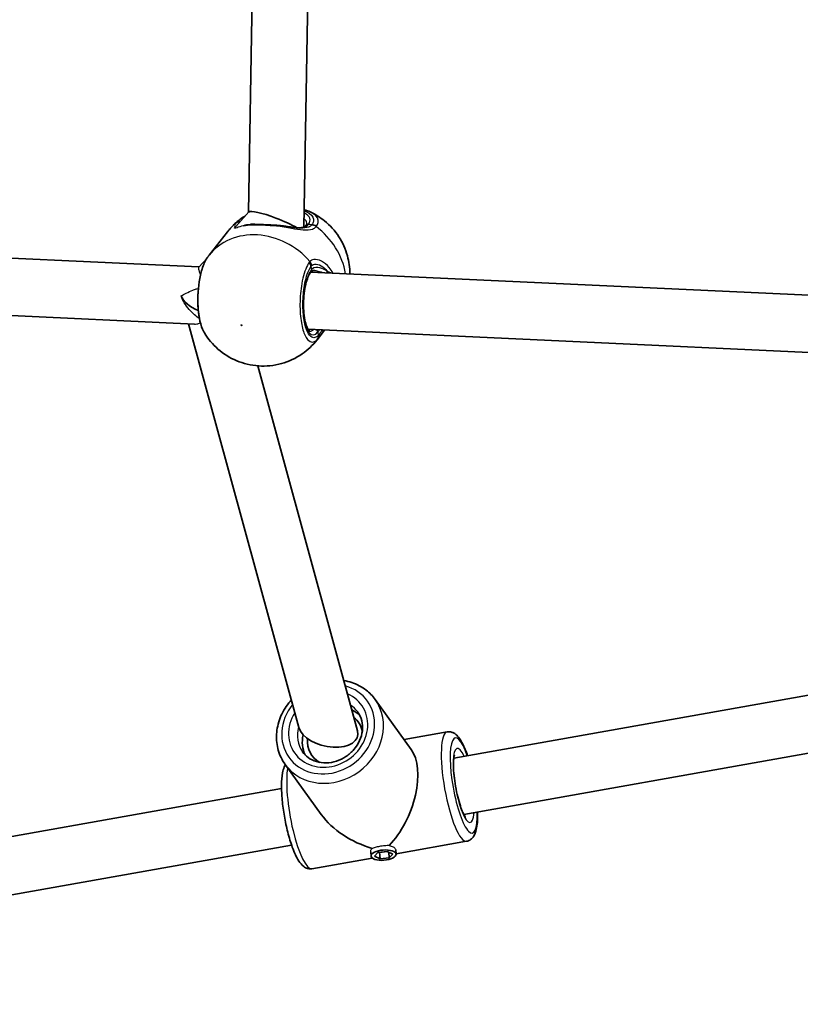
# Model space of a CAD drawing. Units: millimetres. Extents: x -5284 to 4796, y -3904 to 4344.
# Drawn here: x -1256 to -1038, y 0 to 275 of the extents above; entities that cross this region are included whole.
import ezdxf

# ---------------------------------------------------------------- set-up
doc = ezdxf.new("R2010")
doc.units = ezdxf.units.MM
doc.layers.add('Widoczne (ISO)', color=7, linetype='Continuous', lineweight=35)
doc.layers.add('Widoczne wąskie (ISO)', color=7, linetype='Continuous', lineweight=25)

msp = doc.modelspace()

# ---------------------------------------------------------------- linework, layer by layer
at = {"layer": 'Widoczne (ISO)'}
for p, q in [((-1188.79, 426.36), (-1192.15, 221.05)), ((-1173.23, 428.5), (-1176.69, 216.92)), ((-1192.1, 221.11), (-1195.74, 217.1)), ((-1206.03, 205.77), (-1476.61, 218.22)), ((-1203.21, 209.02), (-1198.1, 215.57)), ((-1203.78, 208.25), (-1206.05, 205.74)), ((-903.19, 191.83), (-1174.83, 204.33)), ((-1207.31, 189.82), (-1477.35, 202.25)), ((-1208.93, 189.89), (-1178.15, 77.16)), ((-903.72, 175.85), (-1175.56, 188.36)), ((-1173.02, 185.45), (-1170.92, 188.14)), ((-1189.55, 178.15), (-1161.73, 76.26)), ((-884.64, 113.08), (-1134.84, 68.64)), ((-881.85, 97.33), (-1132.04, 52.89)), ((-1146.74, 71.06), (-1156.83, 85.03)), ((-1148.71, 73.8), (-1136.7, 75.93)), ((-1171.86, 52.9), (-1181.96, 66.87)), ((-1182.96, 60.1), (-1433.23, 15.64)), ((-1180.16, 44.34), (-1430.43, -0.11)), ((-1150.99, 41.91), (-1131.28, 45.41)), ((-1158.05, 42.5), (-1157.96, 41.28)), ((-1156.07, 42.28), (-1157.03, 41.23)), ((-1153.5, 42.58), (-1156.07, 42.28)), ((-1155.57, 42.31), (-1155.62, 42.33)), ((-1153.45, 42.56), (-1155.57, 42.31)), ((-1155.43, 40.49), (-1155.57, 42.31)), ((-1151.9, 41.84), (-1153.5, 42.58)), ((-1152.87, 40.79), (-1152.98, 42.34)), ((-1152.87, 40.79), (-1151.9, 41.84)), ((-1151.07, 43.01), (-1150.98, 41.79)), ((-1174.46, 37.74), (-1157.62, 40.73)), ((-1157.03, 41.23), (-1155.43, 40.49)), ((-1155.43, 40.49), (-1152.87, 40.79))]:
    msp.add_line(p, q, dxfattribs=at)
for centre, major_axis, ratio, start_param, end_param in [((-1184.44, 218.01), (7.7, -3.03), 0.154799, 1.643967, 3.083015), ((-1184.44, 218.01), (7.7, -3.03), 0.154799, 0.780029, 1.643967), ((-1202.96, 197.62), (-8.25, 1.9), 0.567215, 0.369338, 1.29821), ((-1168.03, 74.06), (7.7, 5.57), 0.884216, 0.141583, 0.460822), ((-1168.03, 74.06), (6.48, 4.69), 0.884216, 5.864438, 6.530561), ((-1169.94, 76.71), (-8.25, 1.9), 0.567215, 0.295321, 3.436913), ((-1168.03, 74.06), (-7.7, -5.57), 0.884216, 5.47882, 6.141602), ((-1168.03, 74.06), (-6.48, -4.69), 0.884216, 5.600399, 6.701933), ((-1155.58, 56.83), (-6.52, -16.11), 0.525179, 0.912722, 2.823285), ((-1155.58, 56.83), (-18.47, 7.48), 0.67031, 0.81843, 1.728748)]:
    msp.add_ellipse(centre, major_axis=major_axis, ratio=ratio, start_param=start_param, end_param=end_param, dxfattribs=at)
msp.add_ellipse((-1154.47, 41.54), major_axis=(3.49, 0.25), ratio=0.409872, dxfattribs=at)
for points in [[(-1194.54, 219.07), (-1194.11, 219.39), (-1193.65, 219.68), (-1193.15, 219.95)], [(-1176.62, 221.74), (-1176.02, 221.57), (-1175.46, 221.37), (-1174.94, 221.13)]]:
    msp.add_open_spline(points, degree=3, dxfattribs=at)
for points, knots in [([(-1163.86, 203.83), (-1163.87, 205.6), (-1164.12, 207.29), (-1165.1, 210.82), (-1165.93, 212.61), (-1168.06, 215.9), (-1169.41, 217.38), (-1172.15, 219.61), (-1173.49, 220.45), (-1174.94, 221.13)], [1.471659, 1.471659, 1.471659, 1.471659, 1.735718, 1.735718, 2.066701, 2.066701, 2.426537, 2.426537, 2.713563, 2.713563, 2.713563, 2.713563]), ([(-1194.54, 219.07), (-1194.8, 218.87), (-1195.06, 218.66), (-1195.57, 218.24), (-1195.82, 218.02), (-1196.31, 217.56), (-1196.54, 217.33), (-1197.01, 216.85), (-1197.24, 216.6), (-1197.68, 216.09), (-1197.89, 215.83), (-1198.1, 215.57)], [3.794599, 3.794599, 3.794599, 3.794599, 3.8397521, 3.8397521, 3.8849051, 3.8849051, 3.9300582, 3.9300582, 3.9752112, 3.9752112, 4.0203643, 4.0203643, 4.0203643, 4.0203643]), ([(-1190.52, 217.67), (-1190.64, 217.67), (-1190.75, 217.68), (-1190.97, 217.68), (-1191.08, 217.68), (-1191.2, 217.68), (-1191.22, 217.68), (-1191.24, 217.68)], [0, 0, 0, 0, 0.043757, 0.043757, 0.08751399, 0.08751399, 0.09573246, 0.09573246, 0.09573246, 0.09573246]), ([(-1190.52, 217.67), (-1190.19, 217.66), (-1189.84, 217.65), (-1189.09, 217.62), (-1188.7, 217.61), (-1187.88, 217.57), (-1187.46, 217.55), (-1186.61, 217.51), (-1186.17, 217.49), (-1185.29, 217.44), (-1184.85, 217.41), (-1184.41, 217.39)], [5.754988, 5.754988, 5.754988, 5.754988, 5.8874973, 5.8874973, 6.0200067, 6.0200067, 6.152516, 6.152516, 6.2850254, 6.2850254, 6.4175347, 6.4175347, 6.4175347, 6.4175347]), ([(-1184.41, 217.39), (-1184.23, 217.38), (-1184.05, 217.37), (-1183.69, 217.34), (-1183.51, 217.33), (-1183.16, 217.3), (-1182.98, 217.28), (-1182.63, 217.24), (-1182.45, 217.22), (-1182.11, 217.18), (-1181.93, 217.16), (-1181.76, 217.13)], [0, 0, 0, 0, 0.0525437, 0.0525437, 0.1050874, 0.1050874, 0.1576312, 0.1576312, 0.2101749, 0.2101749, 0.2627186, 0.2627186, 0.2627186, 0.2627186]), ([(-1178.28, 216.67), (-1178.14, 216.66), (-1178.01, 216.67), (-1177.65, 216.69), (-1177.44, 216.71), (-1177.06, 216.79), (-1176.89, 216.84), (-1176.61, 216.95), (-1176.5, 217.02), (-1176.31, 217.15), (-1176.23, 217.23), (-1176.17, 217.31)], [5.7515716, 5.7515716, 5.7515716, 5.7515716, 5.8140834, 5.8140834, 5.9289183, 5.9289183, 6.0437532, 6.0437532, 6.158588, 6.158588, 6.2734229, 6.2734229, 6.2734229, 6.2734229]), ([(-1176.17, 217.31), (-1176.12, 217.37), (-1176.07, 217.43), (-1176, 217.55), (-1175.98, 217.61), (-1175.93, 217.71), (-1175.92, 217.75), (-1175.9, 217.83), (-1175.89, 217.87), (-1175.88, 217.94), (-1175.88, 217.97), (-1175.89, 218)], [4.712389, 4.712389, 4.712389, 4.712389, 4.7859124, 4.7859124, 4.8594357, 4.8594357, 4.9329591, 4.9329591, 5.0064825, 5.0064825, 5.0800059, 5.0800059, 5.0800059, 5.0800059]), ([(-1181.76, 217.13), (-1181.47, 217.08), (-1181.17, 217.04), (-1180.6, 216.95), (-1180.32, 216.91), (-1179.77, 216.83), (-1179.51, 216.8), (-1178.99, 216.73), (-1178.75, 216.71), (-1178.28, 216.66), (-1178.05, 216.65), (-1177.85, 216.64)], [2.398638, 2.398638, 2.398638, 2.398638, 2.4890381, 2.4890381, 2.5794382, 2.5794382, 2.6698382, 2.6698382, 2.7602383, 2.7602383, 2.8506383, 2.8506383, 2.8506383, 2.8506383]), ([(-1203.21, 209.02), (-1203.23, 208.99), (-1203.26, 208.96), (-1203.31, 208.89), (-1203.34, 208.86), (-1203.39, 208.79), (-1203.41, 208.76), (-1203.46, 208.69), (-1203.49, 208.66), (-1203.54, 208.59), (-1203.56, 208.55), (-1203.59, 208.52)], [4.02036428, 4.02036428, 4.02036428, 4.02036428, 4.02600676, 4.02600676, 4.03164924, 4.03164924, 4.03729172, 4.03729172, 4.0429342, 4.0429342, 4.04857668, 4.04857668, 4.04857668, 4.04857668]), ([(-1203.76, 208.27), (-1204.34, 207.4), (-1204.79, 206.36), (-1205.5, 204.08), (-1205.77, 202.87), (-1206.16, 200.38), (-1206.28, 199.1), (-1206.37, 196.56), (-1206.35, 195.3), (-1206.16, 192.87), (-1205.99, 191.7), (-1205.49, 189.54), (-1205.15, 188.54), (-1204.64, 187.59), (-1204.58, 187.49), (-1204.53, 187.4)], [0, 0, 0, 0, 0.413157, 0.413157, 0.792156, 0.792156, 1.152313, 1.152313, 1.510214, 1.510214, 1.874787, 1.874787, 2.260728, 2.260728, 2.303887, 2.303887, 2.303887, 2.303887]), ([(-1203.59, 208.52), (-1203.6, 208.5), (-1203.61, 208.49), (-1203.64, 208.46), (-1203.65, 208.44), (-1203.67, 208.41), (-1203.68, 208.39), (-1203.7, 208.36), (-1203.72, 208.34), (-1203.74, 208.31), (-1203.75, 208.29), (-1203.76, 208.27)], [0.02898935, 0.02898935, 0.02898935, 0.02898935, 0.03720808, 0.03720808, 0.04542681, 0.04542681, 0.05364555, 0.05364555, 0.06186428, 0.06186428, 0.07008301, 0.07008301, 0.07008301, 0.07008301]), ([(-1174.8, 204.37), (-1174.99, 204.12), (-1175.21, 203.76), (-1175.64, 202.8), (-1175.86, 202.19), (-1176.25, 200.75), (-1176.42, 199.93), (-1176.68, 198.16), (-1176.76, 197.22), (-1176.84, 195.33), (-1176.83, 194.39), (-1176.71, 192.6), (-1176.61, 191.76), (-1176.32, 190.29), (-1176.14, 189.65), (-1175.76, 188.68), (-1175.56, 188.32), (-1175.24, 187.92), (-1175.12, 187.85), (-1175.06, 187.83), (-1175.06, 187.83), (-1175.06, 187.83)], [3.141593, 3.141593, 3.141593, 3.141593, 3.398799, 3.398799, 3.683242, 3.683242, 3.984339, 3.984339, 4.29257, 4.29257, 4.602611, 4.602611, 4.910391, 4.910391, 5.209945, 5.209945, 5.489519, 5.489519, 5.739801, 5.739801, 5.848168, 5.848168, 5.848168, 5.848168]), ([(-1173.65, 204.78), (-1173.77, 204.79), (-1173.88, 204.79), (-1174.09, 204.77), (-1174.18, 204.75), (-1174.34, 204.7), (-1174.41, 204.67), (-1174.54, 204.61), (-1174.6, 204.57), (-1174.7, 204.48), (-1174.75, 204.43), (-1174.8, 204.37)], [5.8533899, 5.8533899, 5.8533899, 5.8533899, 5.9373965, 5.9373965, 6.0214031, 6.0214031, 6.1054097, 6.1054097, 6.1894163, 6.1894163, 6.2734229, 6.2734229, 6.2734229, 6.2734229]), ([(-1204.53, 187.4), (-1203.47, 185.65), (-1202.19, 184.13), (-1199.17, 181.49), (-1197.43, 180.4), (-1193.61, 178.8), (-1191.54, 178.28), (-1187.29, 178.01), (-1185.12, 178.2), (-1180.98, 179.35), (-1179.01, 180.25), (-1175.65, 182.58), (-1174.22, 183.92), (-1173.02, 185.45)], [5.169136, 5.169136, 5.169136, 5.169136, 5.526156, 5.526156, 5.899496, 5.899496, 6.264068, 6.264068, 6.599068, 6.599068, 6.901456, 6.901456, 7.161957, 7.161957, 7.161957, 7.161957]), ([(-1165.56, 90.26), (-1164.81, 90.15), (-1164.08, 89.97), (-1161.91, 89.26), (-1160.54, 88.55), (-1158.39, 86.88), (-1157.54, 86.01), (-1156.83, 85.03)], [3.4852338, 3.4852338, 3.4852338, 3.4852338, 3.6398369, 3.6398369, 3.9572123, 3.9572123, 4.2122664, 4.2122664, 4.2122664, 4.2122664]), ([(-1181.96, 66.87), (-1182.81, 68.06), (-1183.46, 69.4), (-1184.28, 72.25), (-1184.44, 73.76), (-1184.27, 76.81), (-1183.93, 78.36), (-1182.77, 81.33), (-1181.95, 82.75), (-1180.71, 84.31), (-1180.48, 84.57), (-1180.25, 84.83)], [1.070674, 1.070674, 1.070674, 1.070674, 1.380269, 1.380269, 1.692604, 1.692604, 2.010982, 2.010982, 2.334881, 2.334881, 2.40418, 2.40418, 2.40418, 2.40418]), ([(-1161.7, 81.52), (-1161.17, 80.78), (-1160.78, 79.95), (-1160.34, 78.17), (-1160.28, 77.23), (-1160.49, 75.35), (-1160.74, 74.42), (-1161.54, 72.65), (-1162.08, 71.81), (-1163.38, 70.3), (-1164.13, 69.64), (-1165.79, 68.53), (-1166.7, 68.1), (-1168.56, 67.5), (-1169.52, 67.33), (-1171.4, 67.29), (-1172.32, 67.41), (-1174.06, 67.92), (-1174.86, 68.32), (-1176.15, 69.28), (-1176.67, 69.8), (-1177.09, 70.38)], [4.212266, 4.212266, 4.212266, 4.212266, 4.554334, 4.554334, 4.888079, 4.888079, 5.208127, 5.208127, 5.519617, 5.519617, 5.827429, 5.827429, 6.13445, 6.13445, 6.442945, 6.442945, 6.756161, 6.756161, 7.079145, 7.079145, 7.353859, 7.353859, 7.353859, 7.353859]), ([(-1130.99, 69.33), (-1131.09, 69.62), (-1131.19, 69.9), (-1131.76, 71.41), (-1132.24, 72.48), (-1133.07, 73.89), (-1133.4, 74.35), (-1134.09, 75.1), (-1134.44, 75.41), (-1135.16, 75.77), (-1135.43, 75.87), (-1136.03, 75.98), (-1136.37, 75.99), (-1136.7, 75.93)], [4.1819801, 4.1819801, 4.1819801, 4.1819801, 4.2600531, 4.2600531, 4.6075612, 4.6075612, 4.8131343, 4.8131343, 4.979791, 4.979791, 5.0631193, 5.0631193, 5.1464477, 5.1464477, 5.1464477, 5.1464477]), ([(-1131.52, 52.11), (-1131.52, 52.11), (-1131.55, 52.13), (-1131.66, 52.26), (-1131.77, 52.42), (-1132.07, 52.94), (-1132.27, 53.34), (-1132.71, 54.39), (-1132.96, 55.08), (-1133.45, 56.66), (-1133.69, 57.56), (-1134.13, 59.48), (-1134.33, 60.5), (-1134.64, 62.52), (-1134.76, 63.52), (-1134.91, 65.38), (-1134.95, 66.24), (-1134.93, 67.7), (-1134.89, 68.3), (-1134.76, 69.14), (-1134.68, 69.41), (-1134.63, 69.54), (-1134.62, 69.56), (-1134.62, 69.56)], [4.557114, 4.557114, 4.557114, 4.557114, 4.654019, 4.654019, 4.828615, 4.828615, 5.061092, 5.061092, 5.337088, 5.337088, 5.634533, 5.634533, 5.940127, 5.940127, 6.246876, 6.246876, 6.548596, 6.548596, 6.833859, 6.833859, 7.075396, 7.075396, 7.141139, 7.141139, 7.141139, 7.141139]), ([(-1174.46, 37.74), (-1174.87, 37.66), (-1175.3, 37.7), (-1176.12, 37.92), (-1176.47, 38.13), (-1177.35, 38.79), (-1177.75, 39.3), (-1178.81, 40.93), (-1179.4, 42.23), (-1180.42, 45.03), (-1180.84, 46.44), (-1181.58, 49.37), (-1181.9, 50.89), (-1182.43, 53.92), (-1182.63, 55.44), (-1182.9, 58.35), (-1182.97, 59.74), (-1182.96, 62.32), (-1182.87, 63.49), (-1182.58, 65.1), (-1182.43, 65.64), (-1182.13, 66.37), (-1182.02, 66.58), (-1181.9, 66.79)], [4.27833, 4.27833, 4.27833, 4.27833, 4.384919, 4.384919, 4.514883, 4.514883, 4.762798, 4.762798, 5.192202, 5.192202, 5.537687, 5.537687, 5.8702, 5.8702, 6.20027, 6.20027, 6.533528, 6.533528, 6.881036, 6.881036, 7.08661, 7.08661, 7.170817, 7.170817, 7.170817, 7.170817]), ([(-1131.28, 45.41), (-1130.86, 45.48), (-1130.47, 45.66), (-1129.78, 46.15), (-1129.52, 46.47), (-1128.92, 47.39), (-1128.72, 48.01), (-1128.29, 49.9), (-1128.18, 51.33), (-1128.19, 53.17), (-1128.19, 53.37), (-1128.19, 53.57)], [2.004855, 2.004855, 2.004855, 2.004855, 2.1114432, 2.1114432, 2.2414079, 2.2414079, 2.4893223, 2.4893223, 2.9187269, 2.9187269, 2.9693225, 2.9693225, 2.9693225, 2.9693225])]:
    msp.add_open_spline(points, degree=3, knots=knots, dxfattribs=at)
at = {"layer": 'Widoczne wąskie (ISO)'}
for p, q in [((-1174.47, 217.56), (-1175.48, 217.6)), ((-1174.75, 205.91), (-1174.64, 204.94)), ((-1172.8, 187.61), (-1172.7, 186.65))]:
    msp.add_line(p, q, dxfattribs=at)
for centre, major_axis, ratio, start_param, end_param in [((-1184.44, 218.01), (9.45, 1.01), 0.397859, 5.915568, 6.840085), ((-1183.01, 203.78), (-15.09, 11.79), 0.856149, 6.068815, 6.283185), ((-1194.29, 216.56), (-1.59, 1.21), 0.86976, 5.440636, 6.058543), ((-1194.22, 216.65), (-1.54, 1.28), 0.84871, 5.473668, 6.09623), ((-1190.55, 216.67), (0.032, 0.999), 0.659407, 0, 0.458614), ((-1184.46, 216.39), (0.057, 0.998), 0.048038, 5.815622, 6.283185), ((-1184.34, 217.1), (8.45, 0.9), 0.397859, 0, 0.389368), ((-1175.38, 216.69), (-0.788, 0.616), 0.856149, 5.404414, 6.283185), ((-1174.34, 215.64), (1.51, -1.31), 0.855429, 1.64404, 2.308626), ((-1174.27, 215.73), (1.62, -1.18), 0.863175, 1.569471, 2.234058), ((-1188.12, 197.24), (-15.09, 11.79), 0.856149, 4.496486, 6.283185), ((-1183.01, 203.78), (15.09, -11.79), 0.856149, 0.745561, 1.59842), ((-1202.1, 207.16), (-1.67, 1.11), 0.827676, 6.246588, 6.283185), ((-1176.63, 205.99), (-1.67, 1.11), 0.827676, 3.769591, 4.434187), ((-1176.39, 206.28), (-1.36, 1.47), 0.862423, 3.971925, 4.636512), ((-1173.72, 196.28), (-0.44, -9.49), 0.329724, 3.57661, 6.718202), ((-1175.59, 204.99), (0.788, -0.616), 0.856149, 0, 0.692025), ((-1170.73, 204.74), (-0.542, -0.84), 0.638296, 1.219186, 1.656476), ((-1174.66, 196.32), (-0.39, -8.49), 0.329724, 0, 0.345882), ((-1173.74, 187.65), (-0.788, 0.616), 0.856149, 3.833617, 4.584282), ((-1188.12, 197.24), (15.09, -11.79), 0.856149, 0, 0.029156), ((-1174.58, 186.74), (1.46, -1.37), 0.880801, 0.105738, 0.770334), ((-1174.34, 187.02), (1.58, -1.22), 0.809723, 0.025673, 0.690261), ((-1169.94, 76.71), (-10.94, -7.91), 0.884216, 5.017632, 10.048933), ((-1169.94, 76.71), (9.32, 6.74), 0.884216, 2.008483, 6.774897), ((-1169.39, 75.95), (12.56, 9.08), 0.884216, 3.141593, 6.283185), ((-1169.39, 75.95), (7.7, 5.57), 0.884216, 0, 0.326985), ((-1169.39, 75.95), (-7.7, -5.57), 0.884216, 5.442037, 6.283185), ((-1133.99, 60.67), (2.71, -15.26), 0.223979, 3.141593, 6.283185), ((-1132.07, 61.01), (-2.36, 13.29), 0.223979, 5.346663, 10.361301), ((-1132.07, 61.01), (1.84, -10.34), 0.223979, 2.437045, 6.987733), ((-1133.99, 60.67), (-1.49, 8.37), 0.223979, 5.938484, 5.969847), ((-1177.17, 53), (2.71, -15.26), 0.223979, 3.670578, 6.283185), ((-1133.99, 60.67), (1.49, -8.37), 0.223979, 0.313338, 0.344701)]:
    msp.add_ellipse(centre, major_axis=major_axis, ratio=ratio, start_param=start_param, end_param=end_param, dxfattribs=at)
msp.add_ellipse((-1194.16, 189.5), major_axis=(0.118, -0.092), ratio=0.856149, dxfattribs=at)
for points, knots in [([(-1176.62, 221.4), (-1176.04, 221.19), (-1175.55, 220.95), (-1174.26, 220.05), (-1173.86, 219.29), (-1174.09, 218.18), (-1174.24, 217.87), (-1174.47, 217.56)], [2.188363, 2.188363, 2.188363, 2.188363, 2.451064, 2.451064, 3.039836, 3.039836, 3.268858, 3.268858, 3.268858, 3.268858]), ([(-1173.25, 217.12), (-1173, 217.47), (-1172.83, 217.82), (-1172.58, 219.06), (-1173.02, 219.91), (-1174.28, 220.79), (-1174.6, 220.97), (-1174.94, 221.13)], [-3.2688585, -3.2688585, -3.2688585, -3.2688585, -3.0398361, -3.0398361, -2.4510641, -2.4510641, -2.2914155, -2.2914155, -2.2914155, -2.2914155]), ([(-1195.61, 218.05), (-1195.77, 217.83), (-1195.89, 217.65), (-1196.09, 217.27), (-1196.09, 217.12), (-1195.93, 217.04), (-1195.87, 217.02), (-1195.81, 217.02)], [0, 0, 0, 0, 0.164774, 0.164774, 0.4284123, 0.4284123, 0.5081181, 0.5081181, 0.5081181, 0.5081181]), ([(-1193.59, 217.29), (-1193.63, 217.28), (-1193.67, 217.27), (-1194.35, 217.07), (-1194.95, 216.86), (-1195.66, 216.61), (-1195.93, 216.53), (-1196.07, 216.56), (-1196.09, 216.59), (-1196.05, 216.71), (-1196, 216.79), (-1195.93, 216.87), (-1195.9, 216.92), (-1195.86, 216.96), (-1195.81, 217.02)], [-0.4961597, -0.4961597, -0.4961597, -0.4961597, -0.4822274, -0.4822274, -0.2577455, -0.2577455, -0.1252783, -0.1252783, -0.0626391, -0.0626391, 0, 0, 0, 0.0321815, 0.0321815, 0.0321815, 0.0321815]), ([(-1195.52, 218.15), (-1195.54, 218.13), (-1195.55, 218.11), (-1195.58, 218.08), (-1195.59, 218.06), (-1195.61, 218.05)], [-0.02300051, -0.02300051, -0.02300051, -0.02300051, -0.01150026, -0.01150026, 0, 0, 0, 0]), ([(-1193.59, 217.29), (-1193.4, 217.32), (-1193.21, 217.35), (-1192.36, 217.46), (-1191.62, 217.53), (-1190.82, 217.57)], [0.9712917, 0.9712917, 0.9712917, 0.9712917, 1.0487512, 1.0487512, 1.3048615, 1.3048615, 1.3048615, 1.3048615]), ([(-1190.82, 217.57), (-1189.94, 217.56), (-1188.91, 217.53), (-1187.81, 217.48), (-1187.27, 217.45), (-1186.71, 217.42), (-1185.56, 217.35), (-1184.97, 217.32), (-1184.39, 217.28)], [5.754988, 5.754988, 5.754988, 5.754988, 6.0862698, 6.0862698, 6.0862698, 6.2497027, 6.2497027, 6.4175347, 6.4175347, 6.4175347, 6.4175347]), ([(-1184.39, 217.28), (-1183.7, 217.28), (-1183.02, 217.26), (-1182.18, 217.19), (-1181.97, 217.16), (-1181.76, 217.13)], [0, 0, 0, 0, 0.1944859, 0.1944859, 0.2627186, 0.2627186, 0.2627186, 0.2627186]), ([(-1184.39, 217.28), (-1184.38, 217.28), (-1184.38, 217.28), (-1182.95, 217.09), (-1181.51, 216.83), (-1179.01, 216.4), (-1177.92, 216.22), (-1175.93, 216.07), (-1175.04, 216.12), (-1173.93, 216.51), (-1173.59, 216.73), (-1173.33, 217.02)], [2.148453, 2.148453, 2.148453, 2.148453, 2.14978, 2.14978, 2.539917, 2.539917, 2.871251, 2.871251, 3.229444, 3.229444, 3.453315, 3.453315, 3.453315, 3.453315]), ([(-1178.26, 216.66), (-1178.25, 216.66), (-1178.23, 216.66), (-1177.19, 216.66), (-1176.33, 216.86), (-1175.67, 217.39), (-1175.57, 217.49), (-1175.48, 217.6)], [5.7492162, 5.7492162, 5.7492162, 5.7492162, 5.7561789, 5.7561789, 6.1839076, 6.1839076, 6.2734229, 6.2734229, 6.2734229, 6.2734229]), ([(-1174.53, 217.48), (-1174.75, 217.23), (-1175.04, 217.03), (-1176, 216.67), (-1176.78, 216.6), (-1177.74, 216.63), (-1177.79, 216.64), (-1177.85, 216.64)], [-3.4533149, -3.4533149, -3.4533149, -3.4533149, -3.2294441, -3.2294441, -2.8712508, -2.8712508, -2.8506383, -2.8506383, -2.8506383, -2.8506383]), ([(-1174.47, 217.56), (-1174.47, 217.54), (-1174.48, 217.53), (-1174.51, 217.5), (-1174.52, 217.49), (-1174.53, 217.48)], [0, 0, 0, 0, 0.01150026, 0.01150026, 0.02300051, 0.02300051, 0.02300051, 0.02300051]), ([(-1173.33, 217.02), (-1173.32, 217.04), (-1173.31, 217.06), (-1173.28, 217.09), (-1173.26, 217.11), (-1173.25, 217.12)], [-0.02300051, -0.02300051, -0.02300051, -0.02300051, -0.01150026, -0.01150026, 0, 0, 0, 0]), ([(-1204.53, 187.4), (-1205, 188.19), (-1205.4, 189.31), (-1206.03, 192.26), (-1206.22, 194.17), (-1206.26, 198.28), (-1206.08, 200.48), (-1205.37, 204.5), (-1204.82, 206.3), (-1204.02, 207.84), (-1203.88, 208.1), (-1203.73, 208.32)], [-2.303887, -2.303887, -2.303887, -2.303887, -1.842753, -1.842753, -1.299703, -1.299703, -0.725375, -0.725375, -0.129537, -0.129537, 0, 0, 0, 0]), ([(-1203.73, 208.32), (-1203.69, 208.38), (-1203.65, 208.44), (-1203.6, 208.5), (-1203.59, 208.51), (-1203.59, 208.52)], [-0.07008301, -0.07008301, -0.07008301, -0.07008301, -0.03504151, -0.03504151, -0.02898935, -0.02898935, -0.02898935, -0.02898935]), ([(-1175.29, 207.01), (-1175.45, 206.78), (-1175.61, 206.51), (-1176.4, 204.94), (-1176.95, 203.15), (-1177.62, 199.32), (-1177.8, 197.35), (-1177.83, 193.56), (-1177.69, 191.75), (-1177.18, 188.75), (-1176.82, 187.53), (-1175.97, 185.76), (-1175.49, 185.19), (-1174.58, 184.74), (-1174.17, 184.74), (-1173.51, 185.05), (-1173.25, 185.25), (-1173, 185.51)], [-3.174755, -3.174755, -3.174755, -3.174755, -3.038238, -3.038238, -2.446576, -2.446576, -1.925821, -1.925821, -1.422771, -1.422771, -0.96552, -0.96552, -0.5364, -0.5364, -0.206308, -0.206308, 0, 0, 0, 0]), ([(-1175.03, 207.33), (-1175.07, 207.29), (-1175.12, 207.24), (-1175.21, 207.13), (-1175.25, 207.07), (-1175.29, 207.01)], [-0.07008301, -0.07008301, -0.07008301, -0.07008301, -0.03504151, -0.03504151, 0, 0, 0, 0]), ([(-1168.59, 204.05), (-1168.9, 204.63), (-1169.27, 205.17), (-1170.3, 206.4), (-1171.03, 206.99), (-1172.54, 207.77), (-1173.33, 207.92), (-1174.39, 207.75), (-1174.74, 207.58), (-1175.03, 207.33)], [2.281762, 2.281762, 2.281762, 2.281762, 2.492173, 2.492173, 2.823266, 2.823266, 3.182018, 3.182018, 3.406238, 3.406238, 3.406238, 3.406238]), ([(-1174.54, 206.15), (-1174.3, 206.36), (-1174.01, 206.49), (-1173.14, 206.62), (-1172.51, 206.47), (-1171.28, 205.75), (-1170.7, 205.21), (-1170.17, 204.51), (-1170.16, 204.49), (-1170.14, 204.47)], [-3.4062376, -3.4062376, -3.4062376, -3.4062376, -3.1820177, -3.1820177, -2.8232659, -2.8232659, -2.4921733, -2.4921733, -2.482413, -2.482413, -2.482413, -2.482413]), ([(-1205.6, 203.55), (-1205.7, 203.81), (-1205.78, 204.06), (-1205.96, 204.67), (-1206.03, 204.98), (-1206.1, 205.4), (-1206.11, 205.57), (-1206.08, 205.7), (-1206.07, 205.73), (-1206.05, 205.74)], [6.40998, 6.40998, 6.40998, 6.40998, 6.5313833, 6.5313833, 6.727839, 6.727839, 6.9003791, 6.9003791, 6.9643127, 6.9643127, 6.9643127, 6.9643127]), ([(-1172.7, 186.65), (-1172.92, 186.41), (-1173.15, 186.24), (-1173.74, 185.96), (-1174.11, 185.96), (-1174.92, 186.36), (-1175.35, 186.88), (-1176.11, 188.46), (-1176.43, 189.55), (-1176.89, 192.24), (-1177.01, 193.86), (-1176.99, 197.26), (-1176.83, 199.02), (-1176.22, 202.45), (-1175.74, 204.05), (-1175.03, 205.45), (-1174.89, 205.69), (-1174.75, 205.91)], [0, 0, 0, 0, 0.206308, 0.206308, 0.5364, 0.5364, 0.96552, 0.96552, 1.422771, 1.422771, 1.925821, 1.925821, 2.446576, 2.446576, 3.038238, 3.038238, 3.174755, 3.174755, 3.174755, 3.174755]), ([(-1174.75, 205.91), (-1174.72, 205.95), (-1174.68, 206), (-1174.62, 206.08), (-1174.58, 206.12), (-1174.54, 206.15)], [0, 0, 0, 0, 0.03504151, 0.03504151, 0.07008301, 0.07008301, 0.07008301, 0.07008301]), ([(-1170.14, 204.47), (-1170.85, 204.98), (-1171.59, 205.34), (-1173.09, 205.72), (-1173.84, 205.64), (-1174.46, 205.16), (-1174.56, 205.06), (-1174.64, 204.94)], [5.4023573, 5.4023573, 5.4023573, 5.4023573, 5.7561789, 5.7561789, 6.1839076, 6.1839076, 6.2734229, 6.2734229, 6.2734229, 6.2734229]), ([(-1173.65, 204.78), (-1173.47, 204.78), (-1173.29, 204.75), (-1172.59, 204.63), (-1172.05, 204.44), (-1171.52, 204.18)], [-5.8533899, -5.8533899, -5.8533899, -5.8533899, -5.7561789, -5.7561789, -5.5005266, -5.5005266, -5.5005266, -5.5005266]), ([(-1211.04, 197.7), (-1210.55, 197.97), (-1210.06, 198.22), (-1209.02, 198.73), (-1208.39, 199.02), (-1207.43, 199.41), (-1207.12, 199.52), (-1206.6, 199.67), (-1206.4, 199.73), (-1206.2, 199.75)], [-0.5590006, -0.5590006, -0.5590006, -0.5590006, -0.394807, -0.394807, -0.1974035, -0.1974035, -0.0987018, -0.0987018, -0.0345994, -0.0345994, -0.0345994, -0.0345994]), ([(-1205.9, 191.37), (-1206.33, 191.66), (-1206.83, 192.02), (-1207.81, 192.85), (-1208.32, 193.35), (-1209.29, 194.47), (-1209.74, 195.09), (-1210.49, 196.35), (-1210.8, 197.01), (-1211.04, 197.7)], [3.5087724, 3.5087724, 3.5087724, 3.5087724, 3.7317208, 3.7317208, 3.961713, 3.961713, 4.1917052, 4.1917052, 4.400624, 4.400624, 4.400624, 4.400624]), ([(-1207.31, 189.82), (-1207.08, 189.81), (-1206.86, 189.82), (-1206.29, 189.91), (-1205.94, 190), (-1205.62, 190.12)], [2.6372124, 2.6372124, 2.6372124, 2.6372124, 2.7927894, 2.7927894, 3.0228988, 3.0228988, 3.0228988, 3.0228988]), ([(-1172.74, 185.83), (-1172.54, 186.09), (-1172.31, 186.39), (-1171.74, 187.15), (-1171.39, 187.62), (-1171.02, 188.15)], [0, 0, 0, 0, 0.1656807, 0.1656807, 0.3721745, 0.3721745, 0.3721745, 0.3721745]), ([(-1171.58, 188.17), (-1171.7, 188), (-1171.82, 187.83), (-1172.13, 187.38), (-1172.32, 187.12), (-1172.49, 186.89)], [-0.2556892, -0.2556892, -0.2556892, -0.2556892, -0.1656807, -0.1656807, 0, 0, 0, 0]), ([(-1173, 185.51), (-1172.96, 185.56), (-1172.92, 185.61), (-1172.83, 185.71), (-1172.78, 185.77), (-1172.74, 185.83)], [-0.07008301, -0.07008301, -0.07008301, -0.07008301, -0.03504151, -0.03504151, 0, 0, 0, 0]), ([(-1172.49, 186.89), (-1172.53, 186.84), (-1172.56, 186.8), (-1172.63, 186.72), (-1172.66, 186.68), (-1172.7, 186.65)], [0, 0, 0, 0, 0.03504151, 0.03504151, 0.07008301, 0.07008301, 0.07008301, 0.07008301]), ([(-1157.62, 43.43), (-1157.4, 43.55), (-1157.1, 43.67), (-1156.36, 43.89), (-1155.94, 43.98), (-1155.51, 44.06)], [-0.7939852, -0.7939852, -0.7939852, -0.7939852, -0.6616584, -0.6616584, -0.5293316, -0.5293316, -0.5293316, -0.5293316]), ([(-1157.62, 43.43), (-1157.4, 43.55), (-1157.1, 43.67), (-1156.36, 43.89), (-1155.94, 43.98), (-1155.51, 44.06)], [-0.7939852, -0.7939852, -0.7939852, -0.7939852, -0.6616584, -0.6616584, -0.5293316, -0.5293316, -0.5293316, -0.5293316]), ([(-1155.51, 44.06), (-1155.09, 44.13), (-1154.62, 44.2), (-1153.7, 44.28), (-1153.25, 44.29), (-1152.87, 44.27)], [-0.5293316, -0.5293316, -0.5293316, -0.5293316, -0.3970048, -0.3970048, -0.264678, -0.264678, -0.264678, -0.264678]), ([(-1152.87, 44.27), (-1152.48, 44.16), (-1152.12, 44.01), (-1151.53, 43.68), (-1151.32, 43.5), (-1151.2, 43.33)], [1.3233412, 1.3233412, 1.3233412, 1.3233412, 1.455668, 1.455668, 1.5879052, 1.5879052, 1.5879052, 1.5879052]), ([(-1152.87, 44.27), (-1152.48, 44.16), (-1152.12, 44.01), (-1151.53, 43.68), (-1151.32, 43.5), (-1151.2, 43.33)], [1.3233412, 1.3233412, 1.3233412, 1.3233412, 1.455668, 1.455668, 1.5879052, 1.5879052, 1.5879052, 1.5879052]), ([(-1158.05, 42.5), (-1158.05, 42.58), (-1158.05, 42.66), (-1157.98, 42.97), (-1157.83, 43.21), (-1157.62, 43.43)], [0.6135309, 0.6135309, 0.6135309, 0.6135309, 0.6616584, 0.6616584, 0.7939852, 0.7939852, 0.7939852, 0.7939852]), ([(-1151.2, 43.33), (-1151.2, 43.33), (-1151.2, 43.33), (-1151.12, 43.22), (-1151.07, 43.11), (-1151.07, 43.01)], [1.58790524, 1.58790524, 1.58790524, 1.58790524, 1.58799482, 1.58799482, 1.67219385, 1.67219385, 1.67219385, 1.67219385]), ([(-1151.2, 43.33), (-1151.2, 43.33), (-1151.2, 43.33), (-1151.12, 43.22), (-1151.07, 43.11), (-1151.07, 43.01)], [1.58790524, 1.58790524, 1.58790524, 1.58790524, 1.58799482, 1.58799482, 1.67219385, 1.67219385, 1.67219385, 1.67219385])]:
    msp.add_open_spline(points, degree=3, knots=knots, dxfattribs=at)
for points in [[(-1194.54, 219.07), (-1194.93, 218.77), (-1195.26, 218.46), (-1195.52, 218.15)], [(-1191.74, 217.65), (-1192.53, 217.55), (-1193.15, 217.42), (-1193.59, 217.29)], [(-1191.24, 217.68), (-1191.42, 217.68), (-1191.59, 217.67), (-1191.74, 217.65)], [(-1191.74, 217.65), (-1191.48, 217.64), (-1191.17, 217.61), (-1190.82, 217.57)], [(-1195.81, 217.02), (-1195.79, 217.04), (-1195.77, 217.07), (-1195.74, 217.1)], [(-1169.24, 204.08), (-1169.52, 204.24), (-1169.82, 204.37), (-1170.14, 204.47)], [(-1172.8, 187.61), (-1172.67, 187.78), (-1172.51, 187.98), (-1172.34, 188.21)]]:
    msp.add_open_spline(points, degree=3, dxfattribs=at)

doc.saveas('drawing.dxf')
